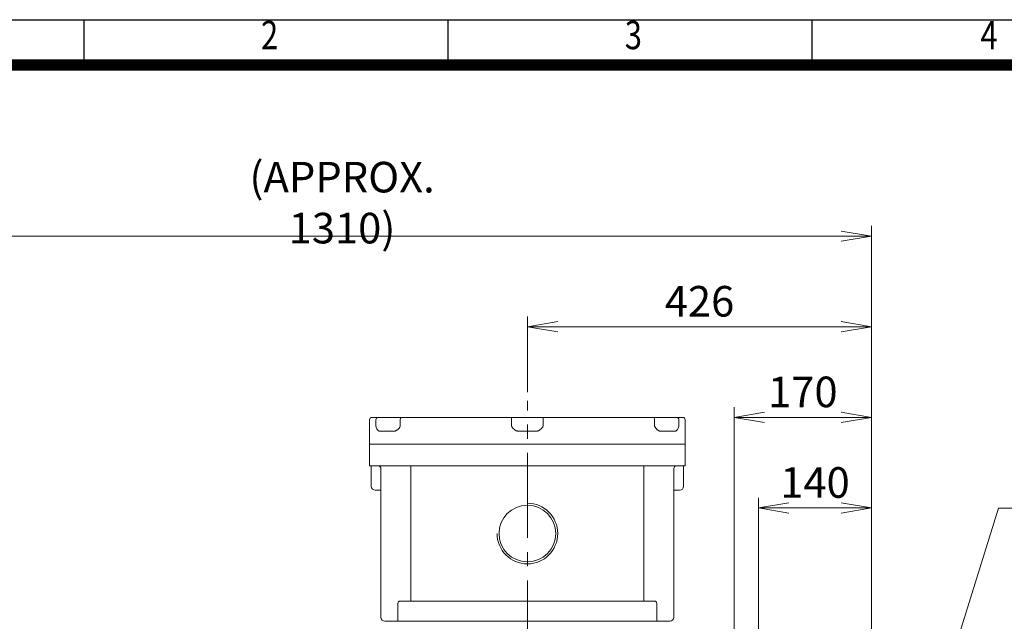
# Model space of a CAD drawing. Units: millimetres. Extents: x 0 to 5007, y 0 to 2940.
# Drawn here: x 678 to 1895, y 1916 to 2660 of the extents above; entities that cross this region are included whole.
import ezdxf
from ezdxf.enums import TextEntityAlignment as Align

# ---------------------------------------------------------------- set-up
doc = ezdxf.new("R2010")
doc.units = ezdxf.units.MM
doc.header["$LTSCALE"] = 140
doc.linetypes.add('CENTER2', pattern=[1.125, 0.75, -0.125, 0.125, -0.125])
doc.layers.get('0').update_dxf_attribs({"linetype": 'CONTINUOUS', "lineweight": 30})
doc.layers.get('DEFPOINTS').update_dxf_attribs({"linetype": 'CONTINUOUS'})
for name, color, linetype, lineweight in [('CENTER LINE', 1, 'CENTER2', 9), ('DIMENSION LINE', 2, 'CONTINUOUS', 13), ('OUTLINE', 3, 'CONTINUOUS', 20)]:
    doc.layers.add(name, color=color, linetype=linetype, lineweight=lineweight)
doc.styles.add('ROMANS', font='romans.shx', dxfattribs={"width": 0.7, "height": 3.5, "bigfont": 'whgtxt.shx'})
doc.styles.get("Standard").update_dxf_attribs({"font": 'romans.shx', "width": 0.8, "bigfont": 'whgtxt.shx'})
doc.dimstyles.get("Standard").update_dxf_attribs({"dimscale": 12.6, "dimtxt": 3, "dimasz": 3, "dimexe": 1, "dimexo": 1, "dimgap": 1, "dimtad": 1, "dimdec": 1, "dimzin": 9, "dimdsep": 46, "dimtxsty": 'Standard', "dimblk": 'OPEN', "dimcen": 0, "dimclrd": 256, "dimclre": 256, "dimclrt": 7, "dimadec": 1, "dimazin": 2, "dimtfac": 1, "dimtdec": 1, "dimtmove": 0, "dimatfit": 3, "dimldrblk": 'OPEN', "dimfxl": 0, "dimtolj": 1, "dimtzin": 0, "dimlwd": 9, "dimlwe": 9, "dimarcsym": 0})

# ---------------------------------------------------------------- blocks, each defined once
blk = doc.blocks.new('HS_A4양식_S_L(210X297MM)')
at = {"color": 0}
blk.add_line((18, 190), (283, 190), dxfattribs=at)
for p, q in [((54.125, 186), (54.125, 190)), ((86.25, 186), (86.25, 190)), ((118.375, 186), (118.375, 190)), ((18, 186), (283, 186))]:
    blk.add_line(p, q)
at = {"color": 3, "const_width": 1}
blk.add_lwpolyline([(22, 18), (279, 18), (279, 186), (22, 186), (22, 17.5)], dxfattribs=at)
at = {"style": 'ROMANS', "width": 0.8}
for s, p in [('2', (70.48, 188.323)), ('3', (102.596, 188.323)), ('4', (133.997, 188.323))]:
    blk.add_text(s, height=2.5, dxfattribs=at).set_placement(p, align=Align.MIDDLE)
blk = doc.blocks.new('_Open')
at = {"color": 0, "linetype": 'ByBlock', "lineweight": -2}
for p, q in [((-1, 0.167), (0, 0)), ((-1, -0.167), (0, 0)), ((0, 0), (-1, 0))]:
    blk.add_line(p, q, dxfattribs=at)
blk = doc.blocks.new('*D13')
at = {"layer": 'DEFPOINTS', "color": 0, "transparency": 16777216}
for p in [(1730.8, 2056.5), (1590.8, 1600), (1730.8, 1600)]:
    blk.add_point(p, dxfattribs=at)
at = {"layer": 'DIMENSION LINE', "lineweight": 9, "transparency": 16777216}
for p, q in [((1590.8, 1612.6), (1590.8, 2069.1)), ((1730.8, 1612.6), (1730.8, 2069.1)), ((1628.6, 2056.5), (1693, 2056.5))]:
    blk.add_line(p, q, dxfattribs=at)
at = {"layer": 'DIMENSION LINE', "lineweight": 9, "transparency": 16777216, "xscale": 37.8, "yscale": 37.8, "zscale": 37.8, "rotation": 180}
blk.add_blockref('_Open', (1590.8, 2056.5), dxfattribs=at)
at = {"layer": 'DIMENSION LINE', "lineweight": 9, "transparency": 16777216, "xscale": 37.8, "yscale": 37.8, "zscale": 37.8}
blk.add_blockref('_Open', (1730.8, 2056.5), dxfattribs=at)
at = {"layer": 'DIMENSION LINE', "color": 7, "transparency": 16777216, "insert": (1660.8, 2088), "char_height": 37.8, "attachment_point": 5}
blk.add_mtext('\\A1;140', dxfattribs=at)
blk = doc.blocks.new('*D14')
at = {"layer": 'DEFPOINTS', "color": 0, "transparency": 16777216}
for p in [(1730.8, 2168.5), (1560.8, 1882.5), (1730.8, 1600)]:
    blk.add_point(p, dxfattribs=at)
at = {"layer": 'DIMENSION LINE', "lineweight": 9, "transparency": 16777216}
for p, q in [((1560.8, 1895.1), (1560.8, 2181.1)), ((1730.8, 1612.6), (1730.8, 2181.1)), ((1598.6, 2168.5), (1693, 2168.5))]:
    blk.add_line(p, q, dxfattribs=at)
at = {"layer": 'DIMENSION LINE', "lineweight": 9, "transparency": 16777216, "xscale": 37.8, "yscale": 37.8, "zscale": 37.8, "rotation": 180}
blk.add_blockref('_Open', (1560.8, 2168.5), dxfattribs=at)
at = {"layer": 'DIMENSION LINE', "lineweight": 9, "transparency": 16777216, "xscale": 37.8, "yscale": 37.8, "zscale": 37.8}
blk.add_blockref('_Open', (1730.8, 2168.5), dxfattribs=at)
at = {"layer": 'DIMENSION LINE', "color": 7, "transparency": 16777216, "insert": (1645.8, 2200), "char_height": 37.8, "attachment_point": 5}
blk.add_mtext('\\A1;170', dxfattribs=at)
blk = doc.blocks.new('*D15')
at = {"layer": 'DEFPOINTS', "color": 0, "transparency": 16777216}
for p in [(1730.8, 2280.5), (1305.3, 2187.2), (1730.8, 1600)]:
    blk.add_point(p, dxfattribs=at)
at = {"layer": 'DIMENSION LINE', "lineweight": 9, "transparency": 16777216}
for p, q in [((1305.3, 2199.8), (1305.3, 2293.1)), ((1730.8, 1612.6), (1730.8, 2293.1)), ((1343.1, 2280.5), (1693, 2280.5))]:
    blk.add_line(p, q, dxfattribs=at)
at = {"layer": 'DIMENSION LINE', "lineweight": 9, "transparency": 16777216, "xscale": 37.8, "yscale": 37.8, "zscale": 37.8, "rotation": 180}
blk.add_blockref('_Open', (1305.3, 2280.5), dxfattribs=at)
at = {"layer": 'DIMENSION LINE', "lineweight": 9, "transparency": 16777216, "xscale": 37.8, "yscale": 37.8, "zscale": 37.8}
blk.add_blockref('_Open', (1730.8, 2280.5), dxfattribs=at)
at = {"layer": 'DIMENSION LINE', "color": 7, "transparency": 16777216, "insert": (1518.1, 2312), "char_height": 37.8, "attachment_point": 5}
blk.add_mtext('\\A1;426', dxfattribs=at)
blk = doc.blocks.new('*D16')
at = {"layer": 'DEFPOINTS', "color": 0, "transparency": 16777216}
for p in [(1730.8, 2392.5), (421.8, 1757.8), (1730.8, 1600)]:
    blk.add_point(p, dxfattribs=at)
at = {"layer": 'DIMENSION LINE', "lineweight": 9, "transparency": 16777216}
for p, q in [((421.8, 1770.4), (421.8, 2405.1)), ((1730.8, 1612.6), (1730.8, 2405.1)), ((459.6, 2392.5), (1693, 2392.5))]:
    blk.add_line(p, q, dxfattribs=at)
at = {"layer": 'DIMENSION LINE', "lineweight": 9, "transparency": 16777216, "xscale": 37.8, "yscale": 37.8, "zscale": 37.8, "rotation": 180}
blk.add_blockref('_Open', (421.8, 2392.5), dxfattribs=at)
at = {"layer": 'DIMENSION LINE', "lineweight": 9, "transparency": 16777216, "xscale": 37.8, "yscale": 37.8, "zscale": 37.8}
blk.add_blockref('_Open', (1730.8, 2392.5), dxfattribs=at)
at = {"layer": 'DIMENSION LINE', "color": 7, "transparency": 16777216, "insert": (1076.3, 2433.9), "char_height": 37.8, "attachment_point": 5}
blk.add_mtext('\\A1;(APPROX. 1310)', dxfattribs=at)

msp = doc.modelspace()

# ---------------------------------------------------------------- linework, layer by layer
at = {"layer": 'CENTER LINE'}
msp.add_line((1305.33, 1862.03), (1305.33, 2188.87), dxfattribs=at)
at = {"layer": 'OUTLINE'}
for p, q in [((1113.33, 2168.45), (1497.33, 2168.45)), ((1285.83, 2157.45), (1285.83, 2168.45)), ((1324.83, 2157.45), (1324.83, 2168.45)), ((1110.33, 2165.45), (1110.33, 2108.45)), ((1118.1, 2157.45), (1118.1, 2165.45)), ((1148.26, 2165.45), (1148.26, 2157.45)), ((1462.39, 2157.45), (1462.39, 2165.45)), ((1492.55, 2165.45), (1492.55, 2157.45)), ((1500.33, 2165.45), (1500.33, 2108.45)), ((1140.49, 2151.45), (1122.77, 2151.45)), ((1316.34, 2151.45), (1294.31, 2151.45)), ((1487.88, 2151.45), (1470.17, 2151.45)), ((1500.33, 2135.45), (1110.33, 2135.45)), ((1500.33, 2108.45), (1110.33, 2108.45)), ((1112.33, 2108.45), (1112.33, 2083.45)), ((1124.33, 1921.45), (1124.33, 2105.45)), ((1161.33, 1941.45), (1161.33, 2108.45)), ((1449.32, 2108.45), (1449.32, 1941.45)), ((1486.33, 1921.45), (1486.33, 2105.45)), ((1498.33, 2083.45), (1498.33, 2108.45)), ((1124.33, 2078.45), (1117.33, 2078.45)), ((1493.33, 2078.45), (1486.33, 2078.45)), ((1145.27, 1936.45), (1145.27, 1916.45)), ((1463.62, 1941.45), (1147.04, 1941.45)), ((1465.38, 1916.45), (1465.38, 1936.45)), ((1481.33, 1916.45), (1129.33, 1916.45))]:
    msp.add_line(p, q, dxfattribs=at)
msp.add_circle((1305.33, 2024.95), 35.04, dxfattribs=at)
for centre, radius, start, end in [((1113.33, 2165.45), 3, 90, 180), ((1497.33, 2165.45), 3, 0, 90), ((1121.33, 2105.45), 3, 0, 90), ((1489.33, 2105.45), 3, 90, 180), ((1117.33, 2083.45), 5, 180, 270), ((1493.33, 2083.45), 5, 270, 0), ((1305.33, 2024.95), 37.5, 180, 90), ((1129.33, 1921.45), 5, 180, 270), ((1481.33, 1921.45), 5, 270, 0)]:
    msp.add_arc(centre, radius, start, end, dxfattribs=at)
for centre, major_axis, ratio, start_param, end_param in [((1120.77, 2165.45), (0, -3), 0.8889321, 3.1415927, 4.712389), ((1149.64, 2165.45), (0, -3), 0.4580389, 3.1415927, 4.712389), ((1461.01, 2165.45), (0, -3), 0.4580389, 1.5707963, 3.1415927), ((1489.88, 2165.45), (0, -3), 0.8889321, 1.5707963, 3.1415927), ((1119.33, 2073.45), (3.54, -3.54), 1, 0.7801108, 0.786298), ((1491.33, 2073.45), (3.54, -3.54), 1, 3.9260909, 3.9322782), ((1147.04, 1936.45), (0, -5), 0.352654, 3.1415927, 4.712389), ((1463.62, 1936.45), (0, -5), 0.352654, 1.5707963, 3.1415927)]:
    msp.add_ellipse(centre, major_axis=major_axis, ratio=ratio, start_param=start_param, end_param=end_param, dxfattribs=at)
for points, knots in [([(1122.77, 2151.45), (1122.5, 2151.45), (1122.23, 2151.5), (1121.85, 2151.62), (1121.72, 2151.67), (1121.47, 2151.8), (1121.35, 2151.87), (1120.99, 2152.11), (1120.77, 2152.31), (1120.34, 2152.76), (1120.13, 2153.02), (1119.56, 2153.87), (1119.23, 2154.53), (1118.63, 2155.94), (1118.36, 2156.7), (1118.1, 2157.45)], [0, 0, 0, 0, 0.125, 0.125, 0.1875, 0.1875, 0.25, 0.25, 0.375, 0.375, 0.5, 0.5, 0.75, 0.75, 1, 1, 1, 1]), ([(1148.26, 2157.45), (1147.76, 2156.7), (1147.25, 2155.94), (1146.16, 2154.53), (1145.57, 2153.87), (1144.59, 2153.02), (1144.25, 2152.76), (1143.54, 2152.31), (1143.18, 2152.11), (1142.62, 2151.87), (1142.42, 2151.8), (1142.04, 2151.67), (1141.85, 2151.62), (1141.27, 2151.5), (1140.88, 2151.45), (1140.49, 2151.45)], [0, 0, 0, 0, 0.25, 0.25, 0.5, 0.5, 0.625, 0.625, 0.75, 0.75, 0.8125, 0.8125, 0.875, 0.875, 1, 1, 1, 1]), ([(1294.31, 2151.45), (1293.85, 2151.45), (1293.4, 2151.5), (1292.74, 2151.63), (1292.52, 2151.68), (1292.09, 2151.81), (1291.87, 2151.89), (1291.24, 2152.14), (1290.83, 2152.34), (1290.06, 2152.8), (1289.69, 2153.07), (1288.64, 2153.92), (1288.02, 2154.57), (1287.16, 2155.62), (1286.88, 2155.98), (1286.35, 2156.71), (1286.09, 2157.08), (1285.83, 2157.45)], [0, 0, 0, 0, 0.125, 0.125, 0.1875, 0.1875, 0.25, 0.25, 0.375, 0.375, 0.5, 0.5, 0.75, 0.75, 0.875, 0.875, 1, 1, 1, 1]), ([(1324.83, 2157.45), (1324.57, 2157.08), (1324.3, 2156.71), (1323.77, 2155.98), (1323.49, 2155.62), (1322.63, 2154.57), (1322.02, 2153.92), (1320.97, 2153.07), (1320.59, 2152.8), (1319.82, 2152.34), (1319.41, 2152.14), (1318.78, 2151.89), (1318.56, 2151.81), (1318.13, 2151.68), (1317.91, 2151.63), (1317.25, 2151.5), (1316.8, 2151.45), (1316.34, 2151.45)], [0, 0, 0, 0, 0.125, 0.125, 0.25, 0.25, 0.5, 0.5, 0.625, 0.625, 0.75, 0.75, 0.8125, 0.8125, 0.875, 0.875, 1, 1, 1, 1]), ([(1470.17, 2151.45), (1469.77, 2151.45), (1469.38, 2151.5), (1468.8, 2151.62), (1468.61, 2151.67), (1468.23, 2151.8), (1468.04, 2151.87), (1467.47, 2152.11), (1467.11, 2152.31), (1466.4, 2152.76), (1466.06, 2153.02), (1465.08, 2153.87), (1464.5, 2154.53), (1463.4, 2155.94), (1462.89, 2156.7), (1462.39, 2157.45)], [0, 0, 0, 0, 0.125, 0.125, 0.1875, 0.1875, 0.25, 0.25, 0.375, 0.375, 0.5, 0.5, 0.75, 0.75, 1, 1, 1, 1]), ([(1492.55, 2157.45), (1492.29, 2156.7), (1492.02, 2155.94), (1491.42, 2154.53), (1491.09, 2153.87), (1490.52, 2153.02), (1490.31, 2152.76), (1489.88, 2152.31), (1489.66, 2152.11), (1489.3, 2151.87), (1489.18, 2151.8), (1488.93, 2151.67), (1488.8, 2151.62), (1488.42, 2151.5), (1488.15, 2151.45), (1487.88, 2151.45)], [0, 0, 0, 0, 0.25, 0.25, 0.5, 0.5, 0.625, 0.625, 0.75, 0.75, 0.8125, 0.8125, 0.875, 0.875, 1, 1, 1, 1])]:
    msp.add_open_spline(points, degree=3, knots=knots, dxfattribs=at)

# ---------------------------------------------------------------- block references
at = {"lineweight": 0, "xscale": 14, "yscale": 14, "zscale": 14}
msp.add_blockref('HS_A4양식_S_L(210X297MM)', (0, 0), dxfattribs=at)

# ---------------------------------------------------------------- dimensions: what is measured, and where the dimension line sits
at = {"layer": 'DIMENSION LINE'}
dim = msp.add_linear_dim(base=(1730.83, 2392.45), p1=(421.83, 1757.79), p2=(1730.83, 1599.95), text='(APPROX. 1310)', dimstyle='Standard', dxfattribs=at)
dim.commit()
dim.dimension.update_dxf_attribs({"geometry": '*D16', "text_midpoint": (1076.33, 2392.45), "dimtype": 160})
dim = msp.add_linear_dim(base=(1730.82533041, 2280.45148393), p1=(1305.32533041, 2187.17002505), p2=(1730.82533041, 1599.95148393), dimstyle='Standard', override={"dimdec": 0, "dimtmove": 0}, dxfattribs=at)
dim.commit()
dim.dimension.update_dxf_attribs({"geometry": '*D15', "text_midpoint": (1518.07533041, 2280.45148393), "dimtype": 160})
for base, p1, picture, middle in [((1730.83, 2168.45), (1560.83, 1882.45), '*D14', (1645.83, 2168.45)), ((1730.83, 2056.45), (1590.83, 1599.95), '*D13', (1660.83, 2056.45))]:
    dim = msp.add_linear_dim(base=base, p1=p1, p2=(1730.83, 1599.95), dimstyle='Standard', dxfattribs=at)
    dim.commit()
    dim.dimension.update_dxf_attribs({"geometry": picture, "text_midpoint": middle, "dimtype": 160})

# ---------------------------------------------------------------- leaders
at = {"layer": 'DIMENSION LINE', "color": 7}
msp.add_leader([(1730.83, 1552.45), (1887.72, 2056.45), (2303.21, 2056.45)], dimstyle='Standard', override={"dimgap": 1, "dimtad": 0}, dxfattribs=at)

doc.saveas('drawing.dxf')
